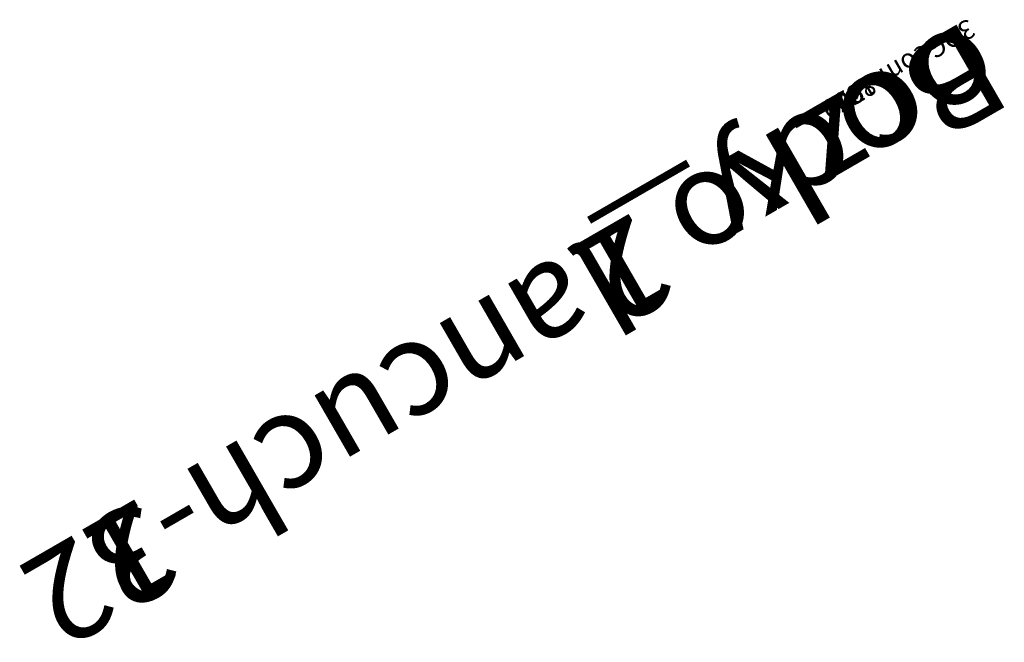
# Model space of a CAD drawing. Units: centimetres. Extents: x -573 to 625, y -403 to 661.
# Drawn here: x 76 to 86, y 32 to 39 of the extents above; entities that cross this region are included whole.
import ezdxf

# ---------------------------------------------------------------- set-up
doc = ezdxf.new("R2010")
doc.units = ezdxf.units.CM
doc.header["$LTSCALE"] = 2.54
doc.layers.get('0').update_dxf_attribs({"true_color": 0xff5454})

# ---------------------------------------------------------------- blocks, each defined once
blk = doc.blocks.new('3DGeom-892_Defintion')
blk = doc.blocks.new('Group442')
at = {"color": 0, "extrusion": (0.5, -0.866025, 1.6692e-17)}
ref = blk.add_blockref('3DGeom-892_Defintion', (-44.2, 60.157, 121.965), dxfattribs=dict(at, xscale=0.001188730564349749, yscale=0.001188730564349749, zscale=0.00118873056434975, rotation=180))
ref.add_attrib('Skp_ComponentInstanceName', '3DGeom-892', (0, 0), dxfattribs={"height": 0.2})
blk = doc.blocks.new('Group441')
at = {"color": 0}
ref = blk.add_blockref('Group442', (0, 0), dxfattribs=at)
ref.add_attrib('Skp_GroupInstanceName', 'Body_1', (0, 0), dxfattribs={"height": 1})
blk = doc.blocks.new('Group444')
at = {"color": 0, "extrusion": (0.866025, 0.5, -1.41283e-16)}
ref = blk.add_blockref('3DGeom-892_Defintion', (-121.965, 61.957, -44.2), dxfattribs=dict(at, xscale=0.001188730564349749, yscale=0.001188730564349749, zscale=0.00118873056434975, rotation=180))
ref.add_attrib('Skp_ComponentInstanceName', '3DGeom-892', (0, 0), dxfattribs={"height": 0.2})
blk = doc.blocks.new('Group443')
at = {"color": 0}
ref = blk.add_blockref('Group444', (0, 0), dxfattribs=at)
ref.add_attrib('Skp_GroupInstanceName', 'Body_1', (0, 0), dxfattribs={"height": 1})
blk = doc.blocks.new('3DGeom-1679_Defintion')
blk = doc.blocks.new('Group446')
at = {"color": 0, "extrusion": (0.866025, 0.5, -1.21793e-16)}
ref = blk.add_blockref('3DGeom-1679_Defintion', (-121.965, 58.457, -44.2), dxfattribs=dict(at, xscale=0.0009873791737115291, yscale=0.000987379173711529, zscale=0.0009873791737115291, rotation=180))
ref.add_attrib('Skp_ComponentInstanceName', '3DGeom-1679', (0, 0), dxfattribs={"height": 0.2})
blk = doc.blocks.new('Group445')
at = {"color": 0}
ref = blk.add_blockref('Group446', (0, 0), dxfattribs=at)
ref.add_attrib('Skp_GroupInstanceName', 'Body_1', (0, 0), dxfattribs={"height": 1})
blk = doc.blocks.new('3DGeom-1687_Defintion')
blk = doc.blocks.new('Group448')
at = {"color": 0, "extrusion": (0.5, -0.866025, -3.83504e-17)}
ref = blk.add_blockref('3DGeom-1687_Defintion', (-44.2, 56.657, 121.965), dxfattribs=dict(at, xscale=0.0007506563350206285, yscale=0.0007506563350206285, zscale=0.0007506563350206285, rotation=180))
ref.add_attrib('Skp_ComponentInstanceName', '3DGeom-1687', (0, 0), dxfattribs={"height": 0.2})
blk = doc.blocks.new('Group447')
at = {"color": 0}
ref = blk.add_blockref('Group448', (0, 0), dxfattribs=at)
ref.add_attrib('Skp_GroupInstanceName', 'Body_1', (0, 0), dxfattribs={"height": 1})
blk = doc.blocks.new('Group440_2')
at = {"color": 0}
ref = blk.add_blockref('Group441', (0, 0), dxfattribs=at)
ref.add_attrib('Skp_GroupInstanceName', 'oczko_lancuch-1', (0, 0), dxfattribs={"height": 1})
ref = blk.add_blockref('Group443', (0, 0), dxfattribs=at)
ref.add_attrib('Skp_GroupInstanceName', 'oczko_lancuch-2', (0, 0), dxfattribs={"height": 1})
ref = blk.add_blockref('Group445', (0, 0), dxfattribs=at)
ref.add_attrib('Skp_GroupInstanceName', 'oczko_lancuch-3', (0, 0), dxfattribs={"height": 1})
ref = blk.add_blockref('Group447', (0, 0), dxfattribs=at)
ref.add_attrib('Skp_GroupInstanceName', 'oczko_lancuch-12', (0, 0), dxfattribs={"height": 1})
blk = doc.blocks.new('3DGeom-961_Defintion')
blk = doc.blocks.new('Group431')
at = {"color": 0}
ref = blk.add_blockref('3DGeom-961_Defintion', (22.861, -127.998, 63.157), dxfattribs=dict(at, xscale=0.002125984307114534, yscale=0.002125984307114534, zscale=0.002125984307114534, rotation=29.99999999999994))
ref.add_attrib('Skp_ComponentInstanceName', '3DGeom-961', (0, 0), dxfattribs={"height": 0.2})
blk = doc.blocks.new('3DGeom-970_Defintion')
blk = doc.blocks.new('Group432')
at = {"color": 0}
ref = blk.add_blockref('3DGeom-970_Defintion', (22.861, -127.998, 63.157), dxfattribs=dict(at, xscale=0.001186561976068133, yscale=0.001186561976068133, zscale=0.001186561976068133, rotation=29.99999999999995))
ref.add_attrib('Skp_ComponentInstanceName', '3DGeom-970', (0, 0), dxfattribs={"height": 0.2})
blk = doc.blocks.new('Group430')
at = {"color": 0}
ref = blk.add_blockref('Group431', (0, 0), dxfattribs=at)
ref.add_attrib('Skp_GroupInstanceName', 'Body_1', (0, 0), dxfattribs={"height": 1})
ref = blk.add_blockref('Group432', (0, 0), dxfattribs=at)
ref.add_attrib('Skp_GroupInstanceName', 'Body_2', (0, 0), dxfattribs={"height": 1})
blk = doc.blocks.new('Grupuj_51')
at = {"color": 0}
for name in ['Group440_2', 'Group430']:
    blk.add_blockref(name, (-21.424, 129.406, -55.156), dxfattribs=at)
blk = doc.blocks.new('Group405')
at = {"color": 0}
blk.add_blockref('Grupuj_51', (1.424, -94.765, 55.156), dxfattribs=at)
blk = doc.blocks.new('Grupuj_50')
at = {"color": 254, "true_color": 0xe5ffcc, "rotation": 210.0000000000001}
blk.add_blockref('Group405', (254.7, 58.521, -52.899), dxfattribs=at)

msp = doc.modelspace()

# ---------------------------------------------------------------- block references
at = {"color": 0}
msp.add_blockref('Grupuj_50', (-203.484, 0, -3.645), dxfattribs=at)

doc.saveas('drawing.dxf')
